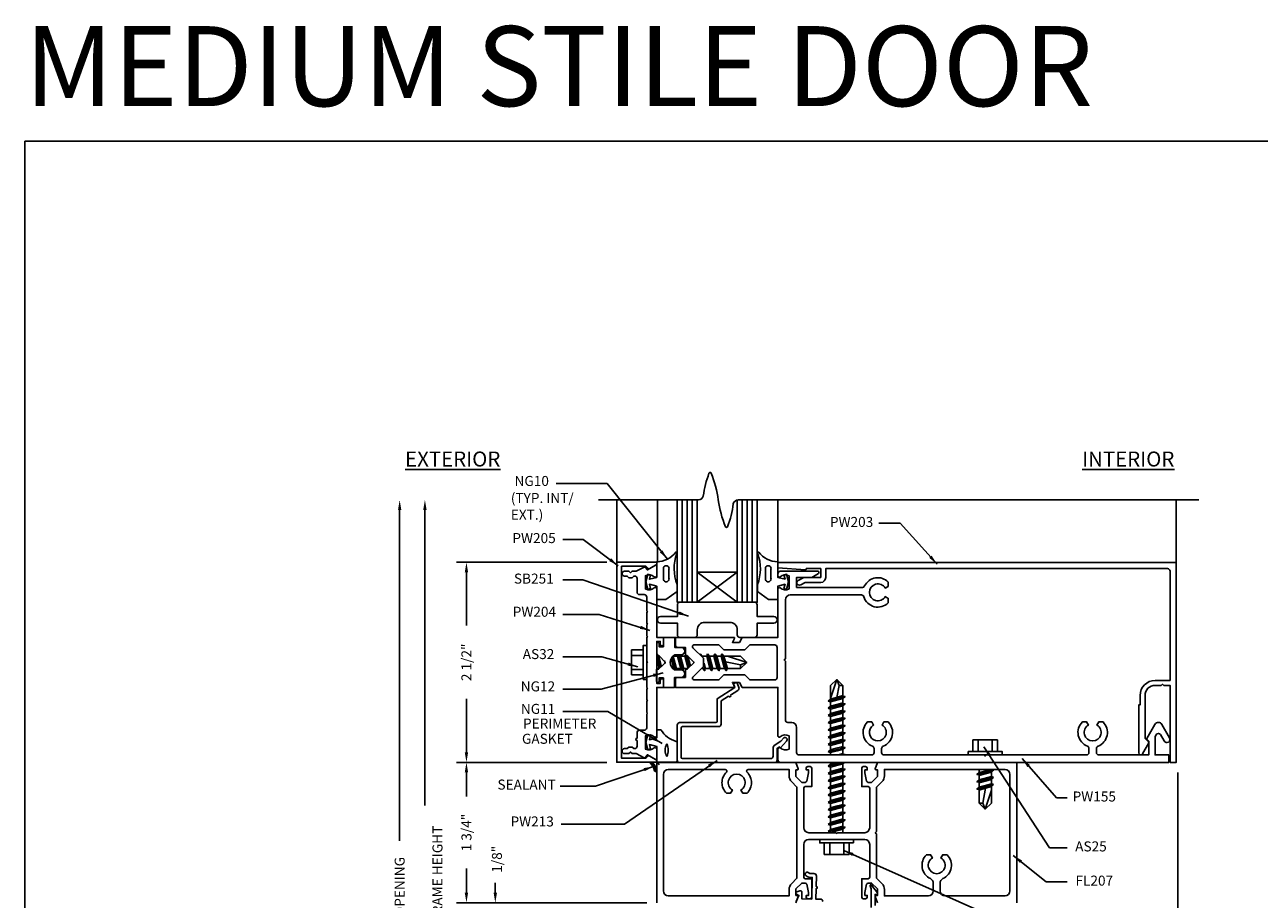
# Model space of a CAD drawing. Units: inches. Extents: x 13 to 280, y -10 to 100.
# Drawn here: x 59 to 74, y 29 to 40 of the extents above; entities that cross this region are included whole.
import ezdxf
from ezdxf.enums import TextEntityAlignment as Align

# ---------------------------------------------------------------- set-up
doc = ezdxf.new("R2010")
doc.units = ezdxf.units.IN
doc.header["$MEASUREMENT"] = 0
doc.linetypes.add('C_SOLID_L', pattern=[0])
for name, color, linetype in [('Anno-Brln', 132, 'Continuous'), ('Anno-Dims', 230, 'Continuous'), ('Anno-Note', 2, 'Continuous'), ('Hardware', 3, 'Continuous'), ('Objt-Outl-Thck', 5, 'Continuous'), ('Objt-Outl-Thin', 3, 'Continuous'), ('Objt-Outl-Xthn', 1, 'Continuous'), ('Objt-Sect-Htch', 12, 'Continuous')]:
    doc.layers.add(name, color=color, linetype=linetype)
doc.layers.add('Genl-View-Nplt', color=121, linetype='Continuous', plot=False)
doc.styles.add('RomanS', font='romans.shx')
doc.dimstyles.new('Coral AP - Architect', dxfattribs={"dimtxt": 0.0625, "dimasz": 0.0625, "dimexe": 0.0625, "dimexo": 0.0625, "dimgap": 0.0625, "dimtad": 0, "dimdec": 4, "dimzin": 3, "dimdsep": 46, "dimlunit": 4, "dimtxsty": 'RomanS', "dimcen": 0, "dimclrd": 256, "dimclre": 256, "dimclrt": 2, "dimadec": 3, "dimazin": 3, "dimtfac": 1, "dimtdec": 4, "dimtix": 1, "dimtofl": 0, "dimtmove": 1, "dimatfit": 0, "dimfxl": 0, "dimfrac": 2, "dimtolj": 1, "dimtzin": 0, "dimlwd": -1, "dimlwe": -1, "dimarcsym": 0})
doc.dimstyles.new('Coral AP - Engineer', dxfattribs={"dimtxt": 0.0625, "dimasz": 0.0625, "dimexe": 0.0625, "dimexo": 0.0625, "dimgap": 0.0625, "dimtad": 0, "dimtih": 1, "dimtoh": 1, "dimdec": 3, "dimzin": 9, "dimdsep": 46, "dimtxsty": 'RomanS', "dimcen": 0, "dimclrd": 256, "dimclre": 256, "dimclrt": 2, "dimadec": 3, "dimazin": 3, "dimtfac": 1, "dimtdec": 3, "dimtix": 1, "dimtofl": 0, "dimtmove": 1, "dimatfit": 0, "dimfxl": 0, "dimtolj": 1, "dimtzin": 0, "dimlwd": -1, "dimlwe": -1, "dimarcsym": 0})

# ---------------------------------------------------------------- blocks, each defined once
blk = doc.blocks.new('*U87')
blk.add_lwpolyline([(3.0036, 0), (0.1241, 0, -0.345506), (0.0937, 0.0239, 0.054765), (0.0583, 0.167, 0.683826), (0.0448, 0.1673, 0.065943), (0, 0, -0.065943), (-0.0448, -0.1673, -0.683826), (-0.0583, -0.167, -0.054765), (-0.0937, -0.0239, 0.345506), (-0.1241, 0), (-0.7492, 0)], format="xyb")
blk = doc.blocks.new('*D802')
at = {"layer": 'Anno-Dims', "transparency": 16777216}
for p, q in [((65.958, 30.825), (64.08, 30.825)), ((64.205, 30.7), (64.205, 30.398)), ((64.205, 29.196), (64.205, 29.499)), ((66.459, 29.071), (64.08, 29.071))]:
    blk.add_line(p, q, dxfattribs=at)
for points in [[(64.184, 30.7), (64.226, 30.7), (64.205, 30.825)], [(64.184, 29.196), (64.226, 29.196), (64.205, 29.071)]]:
    blk.add_solid(points, dxfattribs=at)
at = {"layer": 'Defpoints', "color": 0, "transparency": 16777216}
for p in [(64.205, 30.825), (66.083, 30.825), (66.584, 29.071)]:
    blk.add_point(p, dxfattribs=at)
at = {"layer": 'Anno-Dims', "color": 2, "transparency": 16777216, "insert": (64.205, 29.948), "char_height": 0.125, "attachment_point": 5, "rotation": 90, "style": 'RomanS'}
blk.add_mtext('\\A1;1 3/4"', dxfattribs=at)
blk = doc.blocks.new('*D803')
at = {"layer": 'Anno-Dims', "transparency": 16777216}
for p, q in [((64.566, 29.196), (64.566, 29.321)), ((66.459, 29.071), (64.441, 29.071)), ((66.459, 28.924), (64.441, 28.924)), ((64.566, 28.799), (64.566, 28.674))]:
    blk.add_line(p, q, dxfattribs=at)
for points in [[(64.545, 29.196), (64.587, 29.196), (64.566, 29.071)], [(64.545, 28.799), (64.587, 28.799), (64.566, 28.924)]]:
    blk.add_solid(points, dxfattribs=at)
at = {"layer": 'Defpoints', "color": 0, "transparency": 16777216}
for p in [(64.566, 29.071), (66.584, 29.071), (66.584, 28.924)]:
    blk.add_point(p, dxfattribs=at)
at = {"layer": 'Anno-Dims', "color": 2, "transparency": 16777216, "insert": (64.586, 29.614), "char_height": 0.125, "attachment_point": 5, "rotation": 90, "style": 'RomanS'}
blk.add_mtext('\\A1;1/8"', dxfattribs=at)
blk = doc.blocks.new('*D804')
at = {"layer": 'Anno-Dims', "transparency": 16777216}
for p, q in [((65.958, 33.325), (64.08, 33.325)), ((64.205, 33.2), (64.205, 32.534)), ((64.205, 30.95), (64.205, 31.617)), ((65.958, 30.825), (64.08, 30.825))]:
    blk.add_line(p, q, dxfattribs=at)
for points in [[(64.184, 33.2), (64.226, 33.2), (64.205, 33.325)], [(64.184, 30.95), (64.226, 30.95), (64.205, 30.825)]]:
    blk.add_solid(points, dxfattribs=at)
at = {"layer": 'Defpoints', "color": 0, "transparency": 16777216}
for p in [(64.205, 33.325), (66.083, 33.325), (66.083, 30.825)]:
    blk.add_point(p, dxfattribs=at)
at = {"layer": 'Anno-Dims', "color": 2, "transparency": 16777216, "insert": (64.205, 32.075), "char_height": 0.125, "attachment_point": 5, "rotation": 90, "style": 'RomanS'}
blk.add_mtext('\\A1;2 1/2"', dxfattribs=at)
blk = doc.blocks.new('A$C53C52014')
at = {"layer": 'Objt-Outl-Thin'}
blk.add_lwpolyline([(-0.097, 0.03), (-0.088, 0.064), (-0.032, 0.049), (-0.057, 0.14), (-0.154, 0.14), (-0.154, 0.193, 0.181636), (-0.01, 0.384, -0.355826), (0.004, 0.396), (0.233, 0.396, -0.414214), (0.248, 0.381), (0.248, 0.155, -0.414214), (0.233, 0.14), (0.053, 0.14), (0.029, 0.049), (0.084, 0.064), (0.093, 0.03), (-0.002, 0.005)], format="xyb", close=True, dxfattribs=at)
for centre, radius, start, end in [((0.1, 0.103), 0.181, 64.3734, 115.6266), ((0.1, 0.409), 0.163, 241.3716, 298.6284)]:
    blk.add_arc(centre, radius, start, end, dxfattribs=at)
blk = doc.blocks.new('NG10')
at = {"layer": 'Objt-Outl-Thin'}
blk.add_lwpolyline([(114.943, 87.88, 0.002069), (114.943, 87.968, -0.177689), (114.94, 88.354, 0.768159), (114.928, 88.374, -0.232886), (114.689, 88.252), (114.689, 88.057), (114.598, 88.033), (114.613, 88.088), (114.579, 88.097), (114.554, 88.002), (114.579, 87.907), (114.613, 87.916), (114.598, 87.971), (114.689, 87.947), (114.689, 87.782), (114.805, 87.782), (114.943, 87.88)], format="xyb", dxfattribs=at)
blk.add_lwpolyline([(114.775, 88.157, -1.352901), (114.842, 88.157), (114.842, 88.047, -1.352901), (114.775, 88.047)], format="xyb", close=True, dxfattribs=at)
blk = doc.blocks.new('A$C1B194E4A')
at = {"layer": 'Hardware', "linetype": 'C_SOLID_L'}
blk.add_lwpolyline([(0.156, 0, -0.414214), (0.25, -0.094), (0.25, -0.156, 0.414214), (0.281, -0.188), (0.468, -0.188, 0.414222), (0.499, -0.157), (0.499, -0.009), (0.709, -0.009, 1), (0.709, 0.071), (0.499, 0.071), (0.499, 0.219, 0.414205), (0.468, 0.25), (-0.468, 0.25, 0.414222), (-0.499, 0.219), (-0.499, 0.071), (-0.709, 0.071, 1), (-0.709, -0.009), (-0.499, -0.009), (-0.499, -0.157, 0.414205), (-0.468, -0.188), (-0.281, -0.188, 0.414213), (-0.25, -0.156), (-0.25, -0.094, -0.414214), (-0.156, 0)], format="xyb", close=True, dxfattribs=at)
blk = doc.blocks.new('VG12')
at = {"layer": 'Objt-Outl-Thin'}
blk.add_lwpolyline([(115.007, 87.201), (114.917, 87.201), (114.917, 87.326), (114.777, 87.326), (114.777, 87.208), (114.722, 87.208), (114.722, 87.248, 1), (114.692, 87.248), (114.692, 87.098), (114.717, 87.098), (114.801, 87.013), (114.717, 86.929), (114.692, 86.929), (114.692, 86.778, 1), (114.722, 86.778), (114.722, 86.818), (114.777, 86.818), (114.777, 86.701), (114.917, 86.701), (114.917, 86.826), (115.007, 86.826, 0.757431), (115.007, 86.919), (114.917, 86.919, -0.587284), (114.917, 87.107), (115.007, 87.107, 0.757431)], format="xyb", close=True, dxfattribs=at)
blk = doc.blocks.new('*D807')
at = {"layer": 'Anno-Dims', "transparency": 16777216}
for p, q in [((63.37, 33.979), (63.37, 29.843)), ((63.37, 23.975), (63.37, 28.111))]:
    blk.add_line(p, q, dxfattribs=at)
for points in [[(63.35, 33.979), (63.391, 33.979), (63.37, 34.104)], [(63.35, 23.975), (63.391, 23.975), (63.37, 23.85)]]:
    blk.add_solid(points, dxfattribs=at)
at = {"layer": 'Defpoints', "color": 0, "transparency": 16777216}
for p in [(63.37, 34.104), (65.74, 34.104), (66.334, 23.85)]:
    blk.add_point(p, dxfattribs=at)
at = {"layer": 'Anno-Dims', "color": 2, "transparency": 16777216, "insert": (63.37, 28.977), "char_height": 0.125, "attachment_point": 5, "rotation": 90, "style": 'RomanS'}
blk.add_mtext('\\A1;FRAME OPENING', dxfattribs=at)
blk = doc.blocks.new('*D808')
at = {"layer": 'Anno-Dims', "transparency": 16777216}
for p, q in [((63.686, 33.979), (63.686, 30.288)), ((63.686, 23.975), (63.686, 28.152))]:
    blk.add_line(p, q, dxfattribs=at)
for points in [[(63.665, 33.979), (63.707, 33.979), (63.686, 34.104)], [(63.665, 23.975), (63.707, 23.975), (63.686, 23.85)]]:
    blk.add_solid(points, dxfattribs=at)
at = {"layer": 'Defpoints', "color": 0, "transparency": 16777216}
for p in [(63.686, 34.104), (65.74, 34.104), (66.334, 23.85)]:
    blk.add_point(p, dxfattribs=at)
at = {"layer": 'Anno-Dims', "color": 2, "transparency": 16777216, "insert": (63.843, 29.22), "char_height": 0.125, "attachment_point": 5, "rotation": 90, "style": 'RomanS'}
blk.add_mtext('\\A1;MAX. FRAME HEIGHT', dxfattribs=at)
blk = doc.blocks.new('*D809')
at = {"layer": 'Anno-Dims', "transparency": 16777216}
for p, q in [((73.097, 30.699), (73.097, 22.991)), ((71.084, 28.946), (71.084, 22.991)), ((71.209, 23.116), (71.879, 23.116)), ((72.972, 23.116), (72.302, 23.116))]:
    blk.add_line(p, q, dxfattribs=at)
for points in [[(71.209, 23.137), (71.209, 23.095), (71.084, 23.116)], [(72.972, 23.137), (72.972, 23.095), (73.097, 23.116)]]:
    blk.add_solid(points, dxfattribs=at)
at = {"layer": 'Defpoints', "color": 0, "transparency": 16777216}
for p in [(73.097, 30.824), (71.084, 29.071), (73.097, 23.116)]:
    blk.add_point(p, dxfattribs=at)
at = {"layer": 'Anno-Dims', "color": 2, "transparency": 16777216, "insert": (72.09, 23.116), "char_height": 0.125, "attachment_point": 5, "style": 'RomanS'}
blk.add_mtext('\\A1;2"', dxfattribs=at)
blk = doc.blocks.new('AS32-INSTALLED')
at = {"layer": 'Objt-Outl-Xthn'}
for p, q in [((62.851, 94.331), (62.851, 94.641)), ((62.996, 94.641), (62.851, 94.641)), ((62.851, 94.574), (62.996, 94.574)), ((64.211, 94.455), (64.025, 94.491)), ((64.289, 94.486), (64.05, 94.564)), ((64.289, 94.486), (64.211, 94.564)), ((64.289, 94.486), (64.211, 94.455)), ((64.211, 94.408), (64.211, 94.455)), ((62.851, 94.399), (62.996, 94.399)), ((62.996, 94.331), (62.851, 94.331))]:
    blk.add_line(p, q, dxfattribs=at)
for points in [[(62.996, 94.274), (63.039, 94.274), (63.039, 94.698), (62.996, 94.698)], [(63.799, 94.591), (63.789, 94.564), (63.83, 94.408), (63.855, 94.381), (63.862, 94.422), (63.824, 94.564)], [(63.89, 94.591), (63.879, 94.564), (63.921, 94.408), (63.946, 94.381), (63.953, 94.422), (63.915, 94.564)]]:
    blk.add_lwpolyline(points, close=True, dxfattribs=at)
for points in [[(63.165, 94.591), (63.164, 94.588)], [(63.164, 94.528), (63.196, 94.408), (63.2, 94.404)], [(63.212, 94.416), (63.165, 94.591)], [(63.173, 94.582), (63.165, 94.591)], [(63.226, 94.43), (63.19, 94.564), (63.184, 94.571)], [(63.19, 94.564), (63.204, 94.564)], [(63.26, 94.508), (63.269, 94.473)], [(63.348, 94.518), (63.377, 94.408), (63.382, 94.403)], [(63.4, 94.392), (63.359, 94.543)], [(63.404, 94.392), (63.409, 94.422), (63.372, 94.56)], [(63.376, 94.564), (63.426, 94.564)], [(63.433, 94.58), (63.426, 94.564), (63.468, 94.408), (63.483, 94.392)], [(63.49, 94.391), (63.44, 94.58)], [(63.495, 94.39), (63.5, 94.422), (63.462, 94.564), (63.447, 94.58)], [(63.462, 94.564), (63.517, 94.564)], [(63.523, 94.58), (63.517, 94.564), (63.558, 94.411)], [(63.572, 94.426), (63.533, 94.571)], [(63.586, 94.44), (63.553, 94.564), (63.546, 94.571)], [(63.553, 94.564), (63.554, 94.564)], [(63.627, 94.491), (63.629, 94.483)], [(63.709, 94.591), (63.707, 94.588)], [(63.71, 94.585), (63.709, 94.591)], [(63.735, 94.561), (63.734, 94.564), (63.709, 94.591)], [(63.734, 94.564), (63.789, 94.564)], [(63.738, 94.415), (63.74, 94.408), (63.765, 94.381), (63.772, 94.422), (63.757, 94.476)], [(63.855, 94.381), (63.799, 94.591)], [(63.824, 94.564), (63.879, 94.564)], [(63.946, 94.381), (63.89, 94.591)], [(63.915, 94.564), (63.97, 94.564)], [(63.98, 94.591), (63.97, 94.564), (64.012, 94.408), (64.037, 94.381), (64.044, 94.422), (64.025, 94.491)], [(64.037, 94.381), (63.98, 94.591)], [(64.025, 94.491), (64.005, 94.564), (63.98, 94.591)], [(64.005, 94.564), (64.211, 94.564)], [(64.289, 94.486), (64.211, 94.408), (64.041, 94.408)], [(63.196, 94.408), (63.164, 94.408)], [(63.377, 94.408), (63.376, 94.408)], [(63.468, 94.408), (63.407, 94.408)], [(63.554, 94.408), (63.498, 94.408)], [(63.74, 94.408), (63.731, 94.408)], [(63.765, 94.381), (63.752, 94.429)], [(63.83, 94.408), (63.769, 94.408)], [(63.921, 94.408), (63.86, 94.408)], [(64.012, 94.408), (63.951, 94.408)]]:
    blk.add_lwpolyline(points, dxfattribs=at)
blk = doc.blocks.new('AS25 @HEADER')
at = {"layer": 'Objt-Outl-Xthn', "color": 2}
for p, q in [((128.141, 33.585), (128.451, 33.585)), ((128.141, 33.44), (128.141, 33.585)), ((128.209, 33.585), (128.209, 33.44)), ((128.384, 33.585), (128.384, 33.44)), ((128.451, 33.44), (128.451, 33.585)), ((128.265, 32.796), (128.301, 32.982)), ((128.296, 32.718), (128.374, 32.957)), ((128.218, 32.796), (128.265, 32.796)), ((128.296, 32.718), (128.265, 32.796)), ((128.296, 32.718), (128.374, 32.796))]:
    blk.add_line(p, q, dxfattribs=at)
for points in [[(128.084, 33.44), (128.084, 33.397), (128.508, 33.397), (128.508, 33.44)], [(128.401, 33.117), (128.374, 33.128), (128.218, 33.086), (128.191, 33.061), (128.232, 33.054), (128.374, 33.092)]]:
    blk.add_lwpolyline(points, close=True, dxfattribs=at)
for points in [[(128.218, 33.397), (128.374, 33.397)], [(128.365, 33.216), (128.218, 33.176), (128.191, 33.151), (128.232, 33.144), (128.374, 33.183), (128.401, 33.208)], [(128.191, 33.151), (128.401, 33.208)], [(128.218, 33.176), (128.218, 33.216)], [(128.374, 33.183), (128.374, 33.128)], [(128.401, 33.208), (128.38, 33.216)], [(128.191, 33.061), (128.401, 33.117)], [(128.401, 33.027), (128.374, 33.037), (128.218, 32.995), (128.191, 32.97), (128.232, 32.963), (128.301, 32.982)], [(128.218, 33.086), (128.218, 33.147)], [(128.218, 32.995), (128.218, 33.056)], [(128.374, 33.092), (128.374, 33.037)], [(128.191, 32.97), (128.401, 33.027)], [(128.296, 32.718), (128.218, 32.796), (128.218, 32.966)], [(128.301, 32.982), (128.374, 33.001), (128.401, 33.027)], [(128.374, 33.001), (128.374, 32.796)]]:
    blk.add_lwpolyline(points, dxfattribs=at)
blk = doc.blocks.new('AS37 @HEADER')
at = {"layer": 'Objt-Outl-Xthn', "color": 2}
for p, q in [((126.471, 34.341), (126.393, 34.263)), ((126.471, 34.341), (126.393, 34.101)), ((126.471, 34.341), (126.502, 34.263)), ((126.502, 34.263), (126.474, 34.117)), ((126.549, 34.263), (126.502, 34.263)), ((126.316, 32.298), (126.316, 32.153)), ((126.384, 32.153), (126.384, 32.298)), ((126.559, 32.153), (126.559, 32.298)), ((126.626, 32.298), (126.626, 32.153)), ((126.626, 32.153), (126.316, 32.153))]:
    blk.add_line(p, q, dxfattribs=at)
for points in [[(126.393, 34.057), (126.393, 34.263)], [(126.471, 34.341), (126.549, 34.263), (126.549, 34.093)], [(126.576, 34.127), (126.366, 34.07)], [(126.393, 34.095), (126.393, 34.15)], [(126.549, 34.192), (126.549, 34.131)], [(126.576, 34.036), (126.366, 33.98)], [(126.393, 34.005), (126.393, 34.06)], [(126.393, 33.914), (126.393, 33.969)], [(126.549, 34.102), (126.549, 34.041)], [(126.549, 34.011), (126.549, 33.95)], [(126.576, 33.945), (126.366, 33.889)], [(126.366, 33.799), (126.393, 33.788), (126.549, 33.83), (126.576, 33.855), (126.535, 33.862), (126.466, 33.843)], [(126.576, 33.855), (126.366, 33.799)], [(126.466, 33.843), (126.393, 33.824), (126.366, 33.799)], [(126.393, 33.824), (126.393, 33.879)], [(126.549, 33.92), (126.549, 33.859)], [(126.549, 33.83), (126.549, 33.769)], [(126.576, 33.764), (126.366, 33.708)], [(126.576, 33.674), (126.366, 33.617)], [(126.393, 33.733), (126.393, 33.788)], [(126.393, 33.642), (126.393, 33.697)], [(126.549, 33.739), (126.549, 33.678)], [(126.549, 33.649), (126.549, 33.588)], [(126.576, 33.583), (126.366, 33.527)], [(126.366, 33.436), (126.393, 33.426), (126.549, 33.467), (126.576, 33.492), (126.535, 33.499), (126.466, 33.481)], [(126.576, 33.492), (126.366, 33.436)], [(126.393, 33.552), (126.393, 33.607)], [(126.393, 33.461), (126.393, 33.516)], [(126.549, 33.558), (126.549, 33.497)], [(126.466, 33.481), (126.393, 33.461), (126.366, 33.436)], [(126.393, 33.397), (126.393, 33.426)], [(126.571, 33.397), (126.576, 33.402), (126.535, 33.409), (126.492, 33.397)], [(126.549, 33.467), (126.549, 33.406)], [(126.576, 33.402), (126.559, 33.397)], [(126.546, 33.303), (126.366, 33.255)], [(126.479, 33.303), (126.393, 33.28), (126.366, 33.255)], [(126.366, 33.255), (126.393, 33.244), (126.549, 33.286), (126.567, 33.303)], [(126.576, 33.221), (126.366, 33.164)], [(126.393, 33.28), (126.393, 33.303)], [(126.393, 33.19), (126.393, 33.244)], [(126.549, 33.286), (126.549, 33.225)], [(126.549, 33.196), (126.549, 33.135)], [(126.366, 33.074), (126.393, 33.063), (126.549, 33.105), (126.576, 33.13), (126.535, 33.137), (126.466, 33.119)], [(126.576, 33.13), (126.366, 33.074)], [(126.466, 33.119), (126.393, 33.099), (126.366, 33.074)], [(126.576, 33.04), (126.366, 32.983)], [(126.393, 33.099), (126.393, 33.154)], [(126.393, 33.008), (126.393, 33.063)], [(126.549, 33.105), (126.549, 33.044)], [(126.576, 32.949), (126.366, 32.893)], [(126.393, 32.918), (126.393, 32.973)], [(126.393, 32.827), (126.393, 32.882)], [(126.549, 33.014), (126.549, 32.954)], [(126.549, 32.924), (126.549, 32.863)], [(126.576, 32.858), (126.366, 32.802)], [(126.366, 32.712), (126.393, 32.701), (126.549, 32.743), (126.576, 32.768), (126.535, 32.775), (126.466, 32.756)], [(126.576, 32.768), (126.366, 32.712)], [(126.466, 32.756), (126.393, 32.737), (126.366, 32.712)], [(126.393, 32.737), (126.393, 32.792)], [(126.549, 32.833), (126.549, 32.772)], [(126.549, 32.743), (126.549, 32.682)], [(126.576, 32.677), (126.366, 32.621)], [(126.576, 32.587), (126.366, 32.53)], [(126.393, 32.646), (126.393, 32.701)], [(126.393, 32.555), (126.393, 32.61)], [(126.549, 32.652), (126.549, 32.591)], [(126.576, 32.496), (126.366, 32.44)], [(126.393, 32.465), (126.393, 32.52)], [(126.393, 32.426), (126.393, 32.429)], [(126.549, 32.562), (126.549, 32.501)], [(126.549, 32.471), (126.549, 32.426)]]:
    blk.add_lwpolyline(points, dxfattribs=at)
for points in [[(126.366, 34.07), (126.393, 34.06), (126.549, 34.102), (126.576, 34.127), (126.535, 34.134), (126.393, 34.095)], [(126.366, 33.98), (126.393, 33.969), (126.549, 34.011), (126.576, 34.036), (126.535, 34.043), (126.393, 34.005)], [(126.366, 33.889), (126.393, 33.879), (126.549, 33.92), (126.576, 33.945), (126.535, 33.952), (126.393, 33.914)], [(126.366, 33.708), (126.393, 33.697), (126.549, 33.739), (126.576, 33.764), (126.535, 33.771), (126.393, 33.733)], [(126.366, 33.617), (126.393, 33.607), (126.549, 33.649), (126.576, 33.674), (126.535, 33.681), (126.393, 33.642)], [(126.366, 33.527), (126.393, 33.516), (126.549, 33.558), (126.576, 33.583), (126.535, 33.59), (126.393, 33.552)], [(126.366, 33.164), (126.393, 33.154), (126.549, 33.196), (126.576, 33.221), (126.535, 33.228), (126.393, 33.19)], [(126.366, 32.983), (126.393, 32.973), (126.549, 33.014), (126.576, 33.04), (126.535, 33.046), (126.393, 33.008)], [(126.366, 32.893), (126.393, 32.882), (126.549, 32.924), (126.576, 32.949), (126.535, 32.956), (126.393, 32.918)], [(126.366, 32.802), (126.393, 32.792), (126.549, 32.833), (126.576, 32.858), (126.535, 32.865), (126.393, 32.827)], [(126.366, 32.621), (126.393, 32.61), (126.549, 32.652), (126.576, 32.677), (126.535, 32.684), (126.393, 32.646)], [(126.366, 32.53), (126.393, 32.52), (126.549, 32.562), (126.576, 32.587), (126.535, 32.594), (126.393, 32.555)], [(126.366, 32.44), (126.393, 32.429), (126.549, 32.471), (126.576, 32.496), (126.535, 32.503), (126.393, 32.465)], [(126.683, 32.298), (126.683, 32.341), (126.259, 32.341), (126.259, 32.298)]]:
    blk.add_lwpolyline(points, close=True, dxfattribs=at)

msp = doc.modelspace()

# ---------------------------------------------------------------- linework, layer by layer
at = {"layer": 'Genl-View-Nplt'}
msp.add_lwpolyline([(58.682846, 38.586511), (92.682846, 38.586511), (92.682846, 16.586511), (58.682846, 16.586511)], close=True, dxfattribs=at)
at = {"layer": 'Objt-Outl-Thck'}
for points in [[(66.145457, 32.090459), (66.145457, 33.275459), (66.448457, 33.275459), (66.478031, 33.245885, 0.339454259), (66.490103, 33.244295), (66.583457, 33.298194), (66.583457, 33.325459), (66.083457, 33.325459), (66.083457, 30.825459), (66.583457, 30.825459), (66.583457, 30.852724), (66.490103, 30.906622, 0.339454259), (66.478031, 30.905033), (66.448457, 30.875459), (66.145457, 30.875459), (66.145457, 32.060459), (66.130457, 32.075459)], [(66.338188, 31.126252), (66.338188, 31.195252, -0.414213562), (66.369188, 31.226252), (66.427188, 31.226252, 0.414213562), (66.458188, 31.257252), (66.458188, 31.429752), (66.468188, 31.439752), (66.458188, 31.449752), (66.458188, 31.585752), (66.468188, 31.595752), (66.458188, 31.605752), (66.458188, 31.741752), (66.468188, 31.751752), (66.458188, 31.761752), (66.458188, 32.064252), (66.468188, 32.074252), (66.458188, 32.084252), (66.458188, 32.386752), (66.468188, 32.396752), (66.458188, 32.406752), (66.458188, 32.542752), (66.468188, 32.552752), (66.458188, 32.562752), (66.458188, 32.698752), (66.468188, 32.708752), (66.458188, 32.718752), (66.458188, 32.891252, 0.414213562), (66.427188, 32.922252), (66.369188, 32.922252, -0.414213562), (66.338188, 32.953252), (66.338188, 33.121252, 0.414213562), (66.307188, 33.152252), (66.296188, 33.152252), (66.276188, 33.132252), (66.236188, 33.132252), (66.216188, 33.152252), (66.181188, 33.152252, -1), (66.181188, 33.214252), (66.236188, 33.214252), (66.256188, 33.194252), (66.276188, 33.214252), (66.328235, 33.214252), (66.426234, 33.265585, -0.347483461), (66.438421, 33.263287), (66.468007, 33.229252), (66.568188, 33.287092, -0.577350269), (66.583188, 33.278432), (66.583188, 33.157201, -0.6531091), (66.553005, 33.14395, 0.325071542), (66.443188, 33.156618), (66.443188, 32.992887, 0.325071542), (66.553005, 33.005554, -0.6531091), (66.583188, 32.992304), (66.583188, 32.386752), (66.668188, 32.386752), (66.668188, 32.299252, -1), (66.628188, 32.299252), (66.628188, 32.336752), (66.583188, 32.336752), (66.583188, 31.811752), (66.628188, 31.811752), (66.628188, 31.849252, -1), (66.668188, 31.849252), (66.668188, 31.761752), (66.583188, 31.761752), (66.583188, 31.156201, -0.6531091), (66.553005, 31.14295, 0.325071542), (66.443188, 31.155618), (66.443188, 30.991887, 0.325071542), (66.553005, 31.004554, -0.6531091), (66.583188, 30.991304), (66.583188, 30.870073, -0.577350269), (66.568188, 30.861413), (66.468007, 30.919252), (66.438421, 30.885218, -0.347483461), (66.426234, 30.88292), (66.328235, 30.934252), (66.276188, 30.934252), (66.256188, 30.954252), (66.236188, 30.934252), (66.181188, 30.934252, -1), (66.181188, 30.996252), (66.216188, 30.996252), (66.236188, 31.016252), (66.276188, 31.016252), (66.296188, 30.996252), (66.307188, 30.996252, 0.414213562), (66.338188, 31.027252), (66.338188, 31.096252, -1)], [(68.191674, 32.120081), (68.191674, 32.855331, -0.414213562), (68.253674, 32.917331), (69.141959, 32.917331, -0.330235703), (69.17162, 32.895343, 0.568625157), (69.478674, 32.819622), (69.478674, 32.873198), (69.439472, 32.895831, -0.767326988), (69.241674, 32.948831, -0.767326988), (69.439472, 33.001831), (69.478674, 33.024464), (69.478674, 33.07804, 0.518441732), (69.181984, 33.02885, -0.287794477), (69.154069, 33.011331), (68.331674, 33.011331), (68.331674, 33.135831), (68.521287, 33.135831), (68.604674, 33.183975, 0.767326988), (68.596674, 33.213831), (68.128674, 33.213831, 0.414213562), (68.097674, 33.182831), (68.097674, 33.15628, 0.6531091), (68.127857, 33.143029, -0.325071542), (68.237674, 33.155696), (68.237674, 32.991966, -0.325071542), (68.127857, 33.004633, 0.6531091), (68.097674, 32.991382), (68.097674, 32.386331), (67.653674, 32.386331), (67.617878, 32.324331), (67.530878, 32.324331), (67.558014, 32.371331, 0.577350269), (67.549353, 32.386331), (66.816674, 32.386331), (66.816674, 32.292331, 0.414213562), (66.847674, 32.261331), (66.941674, 32.261331), (66.941674, 32.158331), (66.966174, 32.158331), (67.050674, 32.073831), (66.966174, 31.989331), (66.941674, 31.989331), (66.941674, 31.886331), (66.847674, 31.886331, 0.414213562), (66.816674, 31.855331), (66.816674, 31.761331), (67.549353, 31.761331, 0.577350269), (67.558014, 31.776331), (67.530878, 31.823331), (67.617878, 31.823331), (67.653674, 31.761331), (68.097674, 31.761331), (68.097674, 31.15628, 0.6531091), (68.127857, 31.143029, -0.325071542), (68.237674, 31.155696), (68.237674, 30.991966, -0.325071542), (68.127857, 31.004633, 0.6531091), (68.097674, 30.991382), (68.097674, 30.854831, 0.414213562), (68.128674, 30.823831), (72.984674, 30.823831), (72.984674, 30.917831), (72.812674, 30.917831), (72.812674, 31.145429), (72.827904, 31.171802, -0.577301579), (72.881595, 31.1718), (72.926905, 31.093329, 0.999975627), (72.994454, 31.132331), (72.89805, 31.299308, 0.577354606), (72.811447, 31.299308), (72.709743, 31.123147, 0.339451573), (72.711014, 31.11349), (72.734674, 31.089831), (72.734674, 30.917831), (72.111674, 30.917831, -0.414213562), (72.080674, 30.948831), (72.080674, 30.998479, -0.309209003), (72.100427, 31.027367, 0.543648804), (72.162883, 31.329831), (72.109307, 31.329831), (72.086674, 31.29063, -0.767326988), (72.033674, 31.092831, -0.767326988), (71.980674, 31.29063), (71.958041, 31.329831), (71.904465, 31.329831, 0.543648804), (71.96692, 31.027367, -0.309209003), (71.986674, 30.998479), (71.986674, 30.948831, -0.414213562), (71.955674, 30.917831), (70.705674, 30.917831), (70.690674, 30.902831), (70.675674, 30.917831), (69.425674, 30.917831, -0.414213562), (69.394674, 30.948831), (69.394674, 30.998479, -0.309209003), (69.414427, 31.027367, 0.543648804), (69.476883, 31.329831), (69.423307, 31.329831), (69.400674, 31.29063, -0.767326988), (69.347674, 31.092831, -0.64385065), (69.267798, 31.268515, -0.082645719), (69.294674, 31.29063), (69.272041, 31.329831), (69.218465, 31.329831, 0.543648804), (69.28092, 31.027367, -0.309209003), (69.300674, 30.998479), (69.300674, 30.948831, -0.414213562), (69.269674, 30.917831), (68.362674, 30.917831, -0.414213562), (68.331674, 30.948831), (68.331674, 31.261831, 0.414213562), (68.269674, 31.323831), (68.222674, 31.323831, -0.414213562), (68.191674, 31.354831), (68.191674, 32.090081), (68.176674, 32.105081)], [(72.921567, 31.786831), (73.000067, 31.786831), (73.000067, 30.823831), (73.078067, 30.823831), (73.078067, 33.323831), (68.098067, 33.32383), (68.098067, 33.25483), (68.442434, 33.230791, 0.440251443), (68.453313, 33.240752), (68.453313, 33.24583), (68.634067, 33.24583), (68.634067, 33.13583), (68.421618, 33.13583), (68.352671, 33.096024, 1), (68.383671, 33.04233), (68.438231, 33.07383), (68.634067, 33.07383, 0.414213562), (68.696067, 33.13583), (68.696067, 33.24583), (72.969067, 33.245831, -0.414213562), (73.000067, 33.214831), (73.000067, 31.848831), (72.814067, 31.848831, 0.414213562), (72.626067, 31.660831), (72.626067, 31.542831), (72.610067, 31.542831), (72.610067, 30.942831, 0.773762941), (72.656917, 30.930682), (72.733807, 31.068971, 0.334956797), (72.732138, 31.080902), (72.688067, 31.124973), (72.688067, 31.661831, -0.414213562), (72.813067, 31.786831), (72.891567, 31.786831), (72.906567, 31.801831)], [(67.422855, 32.230331), (67.68411, 32.230331), (67.74611, 32.292331), (68.058188, 32.292331, -0.414213562), (68.089188, 32.261331), (68.089188, 31.886331, -0.414213562), (68.058188, 31.855331), (67.74611, 31.855331), (67.68411, 31.917331), (67.422855, 31.917331), (67.360855, 31.855331), (67.048749, 31.855331, -0.668178638), (67.034607, 31.889473), (67.167188, 32.022054), (67.167188, 32.125608), (67.034607, 32.258189, -0.668178638), (67.048749, 32.292331), (67.360855, 32.292331)], [(67.389341, 31.302288, -0.414213562), (67.358341, 31.271288), (66.904341, 31.271288, 0.414213562), (66.889341, 31.256288), (66.889341, 30.886288, 0.414213562), (66.904341, 30.871288), (68.008188, 30.871288, 0.414213562), (68.039188, 30.902288), (68.039188, 31.009741, -0.256909848), (68.053593, 31.035925), (68.137174, 31.088899), (68.172787, 31.129537, -1), (68.20559, 31.091801), (68.13247, 31.007669), (68.118188, 31.017669), (68.089188, 30.999288), (68.089188, 30.852288, -0.414213562), (68.058188, 30.821288), (66.870341, 30.821288, -0.414213562), (66.839341, 30.852288), (66.839341, 31.290288, -0.414213562), (66.870341, 31.321288), (67.324341, 31.321288, 0.414213562), (67.339341, 31.336288), (67.339341, 31.619934), (67.558341, 31.758739), (67.547959, 31.787261, -0.999473036), (67.594952, 31.804339), (67.610553, 31.761476, -0.352317445), (67.598018, 31.72469), (67.506349, 31.666589, -1), (67.48101, 31.650529), (67.389341, 31.592427)], [(67.727137, 30.736416, 0.670065904), (67.713068, 30.702201, -0.417761071), (67.71285, 30.440416), (67.659274, 30.440416), (67.636641, 30.479618, 3.732050808), (67.530641, 30.479618), (67.508008, 30.440416), (67.454432, 30.440416, -0.417761071), (67.454213, 30.702201, 0.670065904), (67.440145, 30.736416), (66.730641, 30.736416, 0.414213562), (66.668641, 30.674416), (66.668641, 29.218416, 0.414213562), (66.730641, 29.156416), (68.238141, 29.156416), (68.238141, 29.237203, -0.198912367), (68.26743, 29.307914), (68.336141, 29.376624), (68.336141, 29.376624), (68.336141, 30.516208), (68.26743, 30.584919, -0.198912367), (68.238141, 30.655629), (68.238141, 30.736416)], [(69.331141, 29.961416), (69.331141, 30.516208), (69.331141, 30.516208), (69.399852, 30.584919, 0.198912367), (69.429141, 30.655629), (69.429141, 30.736416), (70.936641, 30.736416, -0.414213562), (70.998641, 30.674416), (70.998641, 29.218416, -0.414213562), (70.936641, 29.156416), (70.188141, 29.156416, -0.414213562), (70.126141, 29.218416), (70.126141, 29.316715, -0.290821191), (70.161803, 29.372843, 0.521990519), (70.21285, 29.670416), (70.159274, 29.670416), (70.136641, 29.631215, -3.732050808), (70.030641, 29.631215), (70.008008, 29.670416), (69.954432, 29.670416, 0.521990519), (70.005478, 29.372843, -0.290821191), (70.041141, 29.316715), (70.041141, 29.218416, -0.414213562), (69.979141, 29.156416), (69.429141, 29.156416), (69.429141, 29.237203, 0.198912367), (69.399852, 29.307914), (69.331141, 29.376624), (69.331141, 29.931416), (69.316141, 29.946416)]]:
    msp.add_lwpolyline(points, format="xyb", close=True, dxfattribs=at)
for points in [[(71.083641, 29.071416), (71.083641, 30.821416), (69.344141, 30.821416), (69.315613, 30.742124, 0.519390546), (69.323141, 30.731416), (69.344141, 30.731416), (69.344141, 30.649416), (69.270141, 30.575416), (69.227418, 30.575416, -0.354118573), (69.207855, 30.591258), (69.186141, 30.693416), (69.186141, 30.731416), (69.215141, 30.731416), (69.215141, 30.751416, 0.414213562), (69.195141, 30.771416), (69.166141, 30.771416, 0.414213562), (69.146141, 30.751416), (69.146141, 30.521416), (69.226141, 30.521416, -0.414213562), (69.246141, 30.501416), (69.246141, 30.008416, -0.414213562), (69.184141, 29.946416), (68.843641, 29.946416), (68.833641, 29.936416), (68.823641, 29.946416), (68.483141, 29.946416, -0.414213562), (68.421141, 30.008416), (68.421141, 30.501416, -0.414213562), (68.441141, 30.521416), (68.521141, 30.521416), (68.521141, 30.751416, 0.414213562), (68.501141, 30.771416), (68.472141, 30.771416, 0.414213562), (68.452141, 30.751416), (68.452141, 30.731416), (68.481141, 30.731416), (68.481141, 30.693416), (68.459426, 30.591258, -0.354118573), (68.439864, 30.575416), (68.397141, 30.575416), (68.323141, 30.649416), (68.323141, 30.731416), (68.344141, 30.731416, 0.519390546), (68.351668, 30.742124), (68.323141, 30.821416), (66.583641, 30.821416), (66.583641, 29.071416)], [(68.323141, 29.071416), (68.351668, 29.150708, 0.519390546), (68.344141, 29.161416), (68.323141, 29.161416), (68.323141, 29.243416), (68.397141, 29.317416), (68.439864, 29.317416, -0.354118573), (68.459426, 29.301574), (68.481141, 29.199416), (68.481141, 29.161416), (68.452141, 29.161416), (68.452141, 29.141416, 0.414213562), (68.472141, 29.121416), (68.501141, 29.121416, 0.414213562), (68.521141, 29.141416), (68.521141, 29.371416), (68.441141, 29.371416, -0.414213562), (68.421141, 29.391416), (68.421141, 29.799416, -0.414213562), (68.483141, 29.861416), (69.184141, 29.861416, -0.414213562), (69.246141, 29.799416), (69.246141, 29.391416, -0.414213562), (69.226141, 29.371416), (69.146141, 29.371416), (69.146141, 29.141416, 0.414213562), (69.166141, 29.121416), (69.195141, 29.121416, 0.414213562), (69.215141, 29.141416), (69.215141, 29.161416), (69.186141, 29.161416), (69.186141, 29.199416), (69.207855, 29.301574, -0.354118573), (69.227418, 29.317416), (69.270141, 29.317416), (69.344141, 29.243416), (69.344141, 29.161416), (69.323141, 29.161416, 0.519390546), (69.315613, 29.150708), (69.344141, 29.071416)], [(68.328678, 29.085335), (68.361082, 29.161416), (68.322878, 29.183473), (68.323403, 29.203473), (68.373312, 29.220379, -0.520688295), (68.399662, 29.200896), (68.397554, 29.119871), (68.521856, 29.116638), (68.528877, 29.386549), (68.509447, 29.387054, -0.132672665), (68.462413, 29.400875), (68.462411, 29.400875), (68.45189, 29.407319), (68.451891, 29.40732, -0.995205707), (68.477803, 29.450081), (68.49858, 29.437354), (68.54917, 29.436038), (68.54917, 29.436037, -0.412829892), (68.579357, 29.404388), (68.576005, 29.275508, -1), (68.575224, 29.245518), (68.571872, 29.116638), (68.627854, 29.116638, -0.42185105), (68.658844, 29.084832)], [(69.262935, 29.013304), (69.262935, 29.245519), (69.250489, 29.283287), (69.25049, 29.283287, -0.848075134), (69.267971, 29.29244), (69.26797, 29.29244), (69.341935, 29.194416), (69.341935, 29.174416), (69.341935, 29.174416), (69.312934, 29.174416), (69.312934, 29.174416), (69.312934, 29.038065)]]:
    msp.add_lwpolyline(points, format="xyb", dxfattribs=at)
at = {"layer": 'Objt-Outl-Thin'}
for points in [[(67.090544, 34.104215), (67.090544, 32.824754), (66.840544, 32.824754), (66.840544, 34.104215)], [(67.590544, 34.104214), (67.590544, 32.824754), (67.840544, 32.824754), (67.840544, 34.104215)]]:
    msp.add_lwpolyline(points, dxfattribs=at)
msp.add_lwpolyline([(67.090544, 32.824754), (67.590544, 32.824754), (67.590544, 33.199754), (67.090544, 33.199754)], close=True, dxfattribs=at)
at = {"layer": 'Objt-Outl-Xthn', "color": 9}
for p, q in [((66.083456, 34.103786), (66.083457, 33.325459)), ((66.5942, 34.103786), (66.594202, 33.320565)), ((68.098068, 34.103791), (68.098067, 33.323835)), ((73.078068, 34.103787), (73.078067, 33.323831))]:
    msp.add_line(p, q, dxfattribs=at)
at = {"layer": 'Objt-Outl-Xthn'}
for p, q in [((66.903044, 32.824754), (66.903044, 34.104215)), ((66.965544, 32.824754), (66.965544, 34.104215)), ((67.028044, 32.824754), (67.028044, 34.104215)), ((67.653044, 32.824754), (67.653044, 34.104215)), ((67.715544, 32.824754), (67.715544, 34.104215)), ((67.778044, 32.824754), (67.778044, 34.104215)), ((67.090544, 33.199754), (67.590544, 32.824754)), ((67.590544, 33.199754), (67.090544, 32.824754))]:
    msp.add_line(p, q, dxfattribs=at)
msp.add_lwpolyline([(66.493108, 30.821451, -0.179182716), (66.556079, 30.719131, 0.311671694), (66.582137, 30.70768)], format="xyb", dxfattribs=at)
for centre, start in [((66.401728, 30.70253), 2.35141), ((66.416138, 30.70253), 1.7768688), ((66.474823, 30.70253), 32.9973961)]:
    msp.add_arc(centre, 0.166078, start, 45.7296221, dxfattribs=at)

# ---------------------------------------------------------------- block references
msp.add_blockref('A$C1B194E4A', (67.340547, 32.574754))
at = {"layer": 'Anno-Brln', "xscale": -2, "yscale": 2, "zscale": 2, "rotation": 180}
msp.add_blockref('*U87', (67.353631, 34.104213), dxfattribs=at)
at = {"layer": 'Objt-Outl-Xthn'}
for name, p in [('AS32-INSTALLED', (3.419134, -62.411803)), ('AS37 @HEADER', (-57.637388, -2.479384)), ('AS25 @HEADER', (-57.605388, -2.479384))]:
    msp.add_blockref(name, p, dxfattribs=at)
at = {"layer": 'Objt-Sect-Htch'}
msp.add_blockref('NG10', (-48.105618, -54.920494), dxfattribs=at)
at = {"layer": 'Objt-Sect-Htch', "xscale": -1}
msp.add_blockref('NG10', (182.786479, -54.920494), dxfattribs=at)
at = {"layer": 'Objt-Sect-Htch', "xscale": -1, "rotation": 179.9917000525504}
msp.add_blockref('VG12', (-48.096405, 119.104162), dxfattribs=at)
at = {"layer": 'Objt-Sect-Htch', "extrusion": (0, 0, -1), "xscale": -1, "zscale": -1, "rotation": 90}
msp.add_blockref('A$C53C52014', (-66.443188, 31.076458), dxfattribs=at)

# ---------------------------------------------------------------- texts
at = {"layer": 'Anno-Note', "linetype": 'ByBlock', "style": 'RomanS'}
for s, p in [('NG10', (65.021075, 34.325102)), ('PW203', (69.019507, 33.812878)), ('PW205', (65.050369, 33.611461)), ('SB251', (65.047467, 33.104946)), ('PW204', (65.054538, 32.691018)), ('AS32', (65.105848, 32.162192)), ('NG12', (65.098762, 31.758276)), ('NG11', (65.100764, 31.477082)), ('PERIMETER', (65.370172, 31.294035)), ('GASKET', (65.216759, 31.103329)), ('SEALANT', (64.956439, 30.531122)), ('PW155', (72.053611, 30.382381)), ('PW213', (65.02708, 30.070501)), ('AS25', (72.01195, 29.758492)), ('FL207', (72.053611, 29.33105))]:
    msp.add_text(s, height=0.125, dxfattribs=at).set_placement(p, align=Align.MIDDLE)
at = {"layer": 'Anno-Note', "attachment_point": 1, "style": 'RomanS'}
for s, insert, char_height, width in [('{\\LEXTERIOR}', (63.438133, 34.709367), 0.1875, 2.13656268), ('{\\LINTERIOR}', (71.901284, 34.709367), 0.1875, 2.13656268), ('(TYP. INT/\\PEXT.)', (64.759983, 34.190598), 0.125, 1.63795374)]:
    msp.add_mtext(s, dxfattribs=dict(at, insert=insert, char_height=char_height, width=width))
at = {"layer": 'Genl-View-Nplt', "insert": (58.682846, 40.024949), "char_height": 1, "width": 280.16633733, "attachment_point": 1, "style": 'RomanS'}
msp.add_mtext('MEDIUM STILE DOOR', dxfattribs=at)

# ---------------------------------------------------------------- dimensions: what is measured, and where the dimension line sits
at = {"layer": 'Anno-Dims'}
dim = msp.add_linear_dim(base=(63.370354, 34.104208), p1=(66.33363, 23.849872), p2=(65.740417, 34.104208), angle=90, text='FRAME OPENING', dimstyle='Coral AP - Architect', override={"dimscale": 2, "dimse1": 1, "dimse2": 1}, dxfattribs=at)
dim.commit()
dim.dimension.update_dxf_attribs({"geometry": '*D807', "text_midpoint": (63.370354, 28.97704)})
dim = msp.add_linear_dim(base=(63.685883, 34.104208), p1=(66.33363, 23.849872), p2=(65.740417, 34.104208), angle=90, text='MAX. FRAME HEIGHT', dimstyle='Coral AP - Architect', override={"dimscale": 2, "dimse1": 1, "dimse2": 1}, dxfattribs=at)
dim.commit()
dim.dimension.update_dxf_attribs({"geometry": '*D808', "text_midpoint": (63.842758, 29.220017), "dimtype": 160})
for base, p1, p2, picture, middle in [((64.205233, 33.325459), (66.083457, 30.825459), (66.083457, 33.325459), '*D804', (64.205233, 32.075459)), ((64.205233, 30.825459), (66.583641, 29.071416), (66.083457, 30.825459), '*D802', (64.205233, 29.948437))]:
    dim = msp.add_linear_dim(base=base, p1=p1, p2=p2, angle=90, dimstyle='Coral AP - Architect', override={"dimscale": 2}, dxfattribs=at)
    dim.commit()
    dim.dimension.update_dxf_attribs({"geometry": picture, "text_midpoint": middle})
dim = msp.add_linear_dim(base=(73.097126, 23.115988), p1=(71.083641, 29.071416), p2=(73.097126, 30.823831), dimstyle='Coral AP - Architect', override={"dimscale": 2}, dxfattribs=at)
dim.commit()
dim.dimension.update_dxf_attribs({"geometry": '*D809', "text_midpoint": (72.090383, 23.115988)})
dim = msp.add_linear_dim(base=(64.566076, 29.071416), p1=(66.583641, 28.92397), p2=(66.583641, 29.071416), angle=90, dimstyle='Coral AP - Architect', override={"dimscale": 2}, dxfattribs=at)
dim.commit()
dim.dimension.update_dxf_attribs({"geometry": '*D803', "text_midpoint": (64.586224, 29.613691), "dimtype": 160})

# ---------------------------------------------------------------- leaders
at = {"layer": 'Anno-Note', "linetype": 'ByBlock', "lineweight": -2}
for points in [[(66.717002, 33.364514), (65.963858, 34.308061), (65.327107, 34.308062)], [(70.08847, 33.302099), (69.627249, 33.812878), (69.360294, 33.812878)], [(66.101623, 33.282329), (65.663, 33.611461), (65.409936, 33.611461)], [(66.98109, 32.651397), (65.660098, 33.104946), (65.409936, 33.104946)], [(66.498619, 32.474752), (65.866177, 32.673977), (65.409936, 32.673978)], [(66.346273, 32.019246), (65.898122, 32.145152), (65.409936, 32.145152)], [(66.663288, 31.943585), (65.891036, 31.741235), (65.409936, 31.741236)], [(66.652516, 31.059754), (65.971567, 31.460041), (65.409936, 31.460042)], [(70.673444, 31.019724), (71.492086, 29.758492), (71.712823, 29.758492)], [(71.151179, 30.872431), (71.579346, 30.382381), (71.712823, 30.382381)], [(66.544469, 30.773963), (65.816704, 30.526503), (65.377936, 30.526503)], [(67.339023, 30.850224), (66.180055, 30.053461), (65.390969, 30.053461)], [(68.920852, 29.724465), (71.334916, 28.652116), (71.71105, 28.652116)], [(71.039587, 29.662163), (71.45058, 29.33105), (71.712823, 29.33105)]]:
    msp.add_leader(points, dimstyle='Coral AP - Engineer', override={"dimscale": 2, "dimgap": 0.0625, "dimtad": 0}, dxfattribs=at)

doc.saveas('drawing.dxf')
